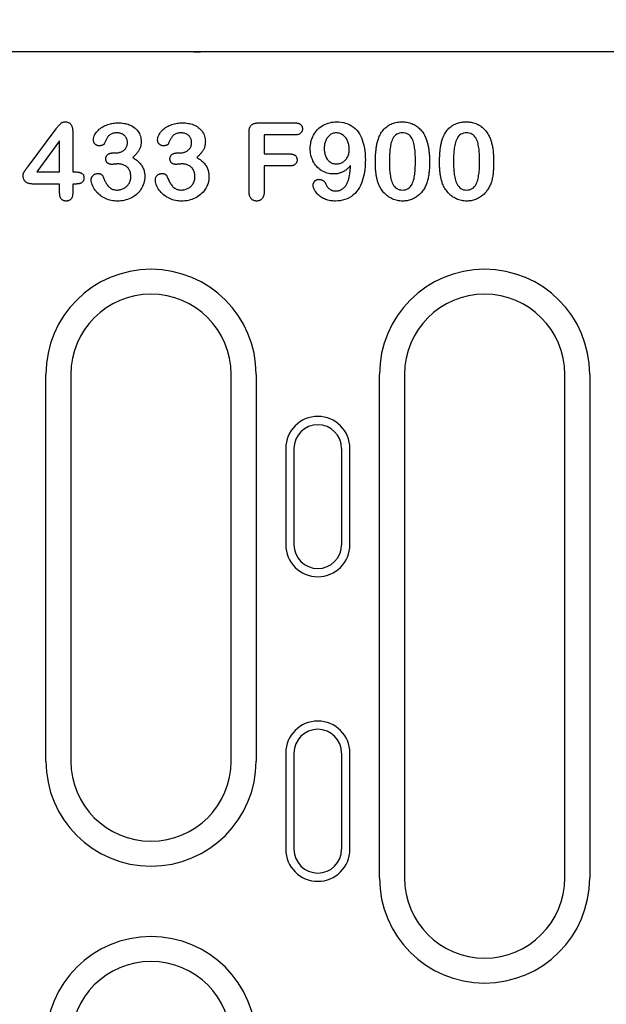
# Model space of a CAD drawing. Extents: x 126 to 2077, y 26 to 2964.
# Drawn here: x 465 to 538, y 1436 to 1559 of the extents above; entities that cross this region are included whole.
import ezdxf

# ---------------------------------------------------------------- set-up
doc = ezdxf.new("R2010")
doc.units = 0
doc.header["$LTSCALE"] = 10
doc.header["$MEASUREMENT"] = 0
doc.layers.get('DEFPOINTS').update_dxf_attribs({"linetype": 'CONTINUOUS'})
for name, color, linetype in [('BEMASS', 3, 'CONTINUOUS'), ('DUENN-18', 94, 'CONTINUOUS'), ('SICHTBAR', 7, 'CONTINUOUS')]:
    doc.layers.add(name, color=color, linetype=linetype)
doc.styles.add('BEMSTIL', font='isocp3.shx', dxfattribs={"width": 0.8})
doc.dimstyles.new('BEMASS', dxfattribs={"dimtxt": 3.5, "dimasz": 3.5, "dimexe": 2, "dimexo": 0, "dimgap": 1, "dimtad": 1, "dimdec": 0, "dimtxsty": 'BEMSTIL', "dimcen": 3, "dimclrd": 3, "dimclre": 3, "dimclrt": 4, "dimadec": 0, "dimazin": 0, "dimtfac": 0.875, "dimtdec": 0, "dimtmove": 0, "dimatfit": 0, "dimfxl": 0, "dimtolj": 1, "dimlwd": 25, "dimlwe": 25, "dimarcsym": 0})

# ---------------------------------------------------------------- blocks, each defined once
blk = doc.blocks.new('*D6')
at = {"layer": 'BEMASS', "color": 3, "lineweight": 25}
for p, q in [((384.74, 1555.22), (384.74, 1669.88)), ((410.87, 1555.22), (410.87, 1669.88)), ((349.74, 1649.88), (314.74, 1649.88)), ((384.74, 1649.88), (410.87, 1649.88)), ((445.87, 1649.88), (532.38, 1649.88))]:
    blk.add_line(p, q, dxfattribs=at)
at = {"layer": 'BEMASS', "color": 3}
for points in [[(349.74, 1655.72), (349.74, 1644.05), (384.74, 1649.88)], [(445.87, 1655.72), (445.87, 1644.05), (410.87, 1649.88)]]:
    blk.add_solid(points, dxfattribs=at)
at = {"layer": 'DEFPOINTS', "color": 0}
for p in [(410.87, 1649.88), (384.74, 1555.22), (410.87, 1555.22)]:
    blk.add_point(p, dxfattribs=at)
at = {"layer": 'BEMASS', "color": 4, "insert": (506.62, 1677.39), "char_height": 35, "attachment_point": 5, "style": 'BEMSTIL'}
blk.add_mtext('\\A1;28', dxfattribs=at)

msp = doc.modelspace()

# ---------------------------------------------------------------- linework, layer by layer
at = {"layer": 'DUENN-18'}
for p, q in [((465.66, 1540.9), (469.15, 1545.59)), ((494.38, 1546.35), (498.96, 1546.35)), ((471.23, 1545.33), (471.23, 1540.22)), ((493.23, 1537.78), (493.23, 1545.16)), ((495.1, 1544.85), (495.1, 1542.47)), ((498.96, 1544.85), (495.1, 1544.85)), ((469.6, 1544.1), (466.77, 1540.22)), ((469.6, 1540.22), (469.6, 1544.1)), ((476.3, 1542.6), (476.57, 1542.6)), ((484.3, 1542.6), (484.57, 1542.6)), ((495.1, 1542.47), (498.33, 1542.47)), ((495.1, 1540.97), (495.1, 1537.79)), ((498.33, 1540.97), (495.1, 1540.97)), ((466.77, 1540.22), (469.6, 1540.22)), ((471.23, 1540.22), (471.51, 1540.22)), ((469.6, 1538.72), (466.29, 1538.72)), ((469.6, 1537.55), (469.6, 1538.72)), ((471.23, 1538.72), (471.23, 1537.55)), ((471.63, 1538.72), (471.23, 1538.72)), ((467.89, 1466.72), (467.89, 1514.97)), ((471, 1514.97), (471, 1466.72)), ((491, 1466.72), (491, 1514.97)), ((494.11, 1514.97), (494.11, 1466.72)), ((509.49, 1452.14), (509.49, 1514.97)), ((512.6, 1514.97), (512.6, 1452.14)), ((532.6, 1452.14), (532.6, 1514.97)), ((535.71, 1514.97), (535.71, 1452.14)), ((497.8, 1505.72), (497.8, 1493.72)), ((498.83, 1505.72), (498.83, 1493.72)), ((504.78, 1493.72), (504.78, 1505.72)), ((505.8, 1493.72), (505.8, 1505.72)), ((497.8, 1467.72), (497.8, 1455.72)), ((498.83, 1467.72), (498.83, 1455.72)), ((504.78, 1455.72), (504.78, 1467.72)), ((505.8, 1455.72), (505.8, 1467.72))]:
    msp.add_line(p, q, dxfattribs=at)
at = {"layer": 'DUENN-18', "flags": 128}
for points in [[(469.15, 1545.59), (469.19, 1545.64), (469.23, 1545.69), (469.26, 1545.74), (469.3, 1545.79), (469.34, 1545.83), (469.38, 1545.88), (469.41, 1545.93), (469.45, 1545.97), (469.49, 1546.02), (469.53, 1546.07), (469.57, 1546.11), (469.61, 1546.16), (469.65, 1546.2), (469.7, 1546.24), (469.74, 1546.29), (469.79, 1546.32), (469.84, 1546.36), (469.89, 1546.39), (469.94, 1546.41), (470, 1546.44), (470.06, 1546.45), (470.12, 1546.46), (470.18, 1546.47), (470.24, 1546.47)], [(470.24, 1546.47), (470.31, 1546.47), (470.38, 1546.46), (470.46, 1546.46), (470.53, 1546.44), (470.6, 1546.43), (470.67, 1546.4), (470.73, 1546.37), (470.8, 1546.34), (470.86, 1546.3), (470.91, 1546.25), (470.96, 1546.2), (471.01, 1546.15), (471.05, 1546.09), (471.09, 1546.03), (471.12, 1545.96), (471.14, 1545.89), (471.17, 1545.83), (471.18, 1545.76), (471.2, 1545.68), (471.21, 1545.61), (471.22, 1545.54), (471.22, 1545.47), (471.23, 1545.4), (471.23, 1545.33)], [(473.82, 1544.24), (473.83, 1544.41), (473.87, 1544.58), (473.93, 1544.74), (474.01, 1544.89), (474.09, 1545.04), (474.2, 1545.18), (474.31, 1545.31), (474.43, 1545.44), (474.55, 1545.55), (474.68, 1545.66), (474.82, 1545.76), (474.97, 1545.85), (475.12, 1545.94), (475.28, 1546.01), (475.43, 1546.08), (475.6, 1546.14), (475.76, 1546.19), (475.93, 1546.24), (476.09, 1546.27), (476.26, 1546.3), (476.43, 1546.32), (476.61, 1546.34), (476.78, 1546.34), (476.95, 1546.35)], [(476.95, 1546.35), (477.12, 1546.34), (477.29, 1546.34), (477.46, 1546.32), (477.63, 1546.29), (477.8, 1546.26), (477.96, 1546.22), (478.13, 1546.17), (478.29, 1546.11), (478.44, 1546.05), (478.6, 1545.97), (478.74, 1545.88), (478.88, 1545.78), (479.02, 1545.68), (479.14, 1545.56), (479.26, 1545.44), (479.37, 1545.31), (479.46, 1545.16), (479.55, 1545.02), (479.62, 1544.86), (479.67, 1544.7), (479.72, 1544.53), (479.75, 1544.37), (479.77, 1544.2), (479.78, 1544.03)], [(481.82, 1544.24), (481.83, 1544.41), (481.87, 1544.58), (481.93, 1544.74), (482.01, 1544.89), (482.09, 1545.04), (482.2, 1545.18), (482.31, 1545.31), (482.43, 1545.44), (482.55, 1545.55), (482.68, 1545.66), (482.82, 1545.76), (482.97, 1545.85), (483.12, 1545.94), (483.28, 1546.01), (483.43, 1546.08), (483.6, 1546.14), (483.76, 1546.19), (483.93, 1546.24), (484.09, 1546.27), (484.26, 1546.3), (484.43, 1546.32), (484.61, 1546.34), (484.78, 1546.34), (484.95, 1546.35)], [(484.95, 1546.35), (485.12, 1546.34), (485.29, 1546.34), (485.46, 1546.32), (485.63, 1546.29), (485.8, 1546.26), (485.96, 1546.22), (486.13, 1546.17), (486.29, 1546.11), (486.44, 1546.05), (486.6, 1545.97), (486.74, 1545.88), (486.88, 1545.78), (487.02, 1545.68), (487.14, 1545.56), (487.26, 1545.44), (487.37, 1545.31), (487.46, 1545.16), (487.55, 1545.02), (487.62, 1544.86), (487.67, 1544.7), (487.72, 1544.53), (487.75, 1544.37), (487.77, 1544.2), (487.78, 1544.03)], [(493.23, 1545.16), (493.23, 1545.24), (493.23, 1545.32), (493.24, 1545.4), (493.25, 1545.48), (493.26, 1545.56), (493.28, 1545.63), (493.3, 1545.71), (493.32, 1545.79), (493.36, 1545.86), (493.39, 1545.93), (493.44, 1546), (493.49, 1546.06), (493.55, 1546.11), (493.61, 1546.16), (493.68, 1546.2), (493.75, 1546.24), (493.83, 1546.27), (493.9, 1546.29), (493.98, 1546.31), (494.06, 1546.32), (494.14, 1546.33), (494.22, 1546.34), (494.3, 1546.34), (494.38, 1546.35)], [(498.96, 1546.35), (499.02, 1546.34), (499.07, 1546.34), (499.13, 1546.34), (499.18, 1546.33), (499.24, 1546.32), (499.29, 1546.31), (499.35, 1546.3), (499.4, 1546.28), (499.46, 1546.27), (499.51, 1546.24), (499.56, 1546.21), (499.6, 1546.18), (499.65, 1546.15), (499.69, 1546.11), (499.72, 1546.07), (499.76, 1546.02), (499.79, 1545.98), (499.82, 1545.93), (499.84, 1545.88), (499.85, 1545.82), (499.87, 1545.77), (499.88, 1545.71), (499.88, 1545.66), (499.88, 1545.6)], [(499.88, 1545.6), (499.88, 1545.54), (499.88, 1545.49), (499.87, 1545.43), (499.86, 1545.38), (499.84, 1545.32), (499.82, 1545.27), (499.79, 1545.22), (499.76, 1545.17), (499.73, 1545.13), (499.69, 1545.09), (499.65, 1545.05), (499.6, 1545.01), (499.56, 1544.98), (499.51, 1544.95), (499.46, 1544.93), (499.4, 1544.91), (499.35, 1544.89), (499.3, 1544.88), (499.24, 1544.87), (499.19, 1544.86), (499.13, 1544.86), (499.07, 1544.85), (499.02, 1544.85), (498.96, 1544.85)], [(500.85, 1543.14), (500.86, 1543.36), (500.88, 1543.58), (500.91, 1543.79), (500.95, 1544.01), (501.01, 1544.22), (501.08, 1544.43), (501.17, 1544.63), (501.26, 1544.82), (501.37, 1545.01), (501.5, 1545.19), (501.63, 1545.37), (501.78, 1545.53), (501.94, 1545.68), (502.11, 1545.82), (502.29, 1545.94), (502.48, 1546.06), (502.67, 1546.16), (502.87, 1546.24), (503.08, 1546.32), (503.29, 1546.37), (503.51, 1546.42), (503.72, 1546.45), (503.94, 1546.46), (504.16, 1546.47)], [(504.16, 1546.47), (504.44, 1546.46), (504.72, 1546.44), (504.99, 1546.39), (505.26, 1546.32), (505.53, 1546.23), (505.78, 1546.11), (506.02, 1545.97), (506.25, 1545.81), (506.46, 1545.63), (506.66, 1545.42), (506.83, 1545.21), (506.99, 1544.97), (507.12, 1544.73), (507.24, 1544.48), (507.35, 1544.22), (507.43, 1543.95), (507.51, 1543.68), (507.57, 1543.41), (507.62, 1543.14), (507.66, 1542.86), (507.69, 1542.58), (507.71, 1542.3), (507.72, 1542.02), (507.73, 1541.75)], [(509.4, 1544.5), (509.46, 1544.64), (509.53, 1544.78), (509.6, 1544.92), (509.68, 1545.06), (509.76, 1545.19), (509.85, 1545.32), (509.95, 1545.44), (510.05, 1545.56), (510.16, 1545.67), (510.28, 1545.77), (510.4, 1545.87), (510.53, 1545.97), (510.66, 1546.05), (510.8, 1546.13), (510.94, 1546.2), (511.08, 1546.26), (511.23, 1546.31), (511.38, 1546.35), (511.53, 1546.39), (511.68, 1546.42), (511.84, 1546.44), (511.99, 1546.46), (512.15, 1546.47), (512.31, 1546.47)], [(512.31, 1546.47), (512.46, 1546.47), (512.62, 1546.46), (512.77, 1546.45), (512.92, 1546.42), (513.07, 1546.39), (513.22, 1546.36), (513.37, 1546.31), (513.52, 1546.26), (513.66, 1546.2), (513.8, 1546.13), (513.94, 1546.06), (514.07, 1545.98), (514.19, 1545.89), (514.32, 1545.79), (514.43, 1545.69), (514.54, 1545.58), (514.65, 1545.47), (514.75, 1545.35), (514.84, 1545.22), (514.93, 1545.1), (515.01, 1544.97), (515.09, 1544.83), (515.16, 1544.69), (515.23, 1544.56)], [(517.4, 1544.5), (517.46, 1544.64), (517.53, 1544.78), (517.6, 1544.92), (517.68, 1545.06), (517.76, 1545.19), (517.85, 1545.32), (517.95, 1545.44), (518.05, 1545.56), (518.16, 1545.67), (518.28, 1545.77), (518.4, 1545.87), (518.53, 1545.97), (518.66, 1546.05), (518.8, 1546.13), (518.94, 1546.2), (519.08, 1546.26), (519.23, 1546.31), (519.38, 1546.35), (519.53, 1546.39), (519.68, 1546.42), (519.84, 1546.44), (519.99, 1546.46), (520.15, 1546.47), (520.31, 1546.47)], [(520.31, 1546.47), (520.46, 1546.47), (520.62, 1546.46), (520.77, 1546.45), (520.92, 1546.42), (521.07, 1546.39), (521.22, 1546.36), (521.37, 1546.31), (521.52, 1546.26), (521.66, 1546.2), (521.8, 1546.13), (521.94, 1546.06), (522.07, 1545.98), (522.19, 1545.89), (522.32, 1545.79), (522.43, 1545.69), (522.54, 1545.58), (522.65, 1545.47), (522.75, 1545.35), (522.84, 1545.22), (522.93, 1545.1), (523.01, 1544.97), (523.09, 1544.83), (523.16, 1544.69), (523.23, 1544.56)], [(474.52, 1543.49), (474.48, 1543.49), (474.43, 1543.5), (474.38, 1543.5), (474.34, 1543.52), (474.29, 1543.53), (474.25, 1543.55), (474.2, 1543.57), (474.16, 1543.6), (474.12, 1543.62), (474.09, 1543.65), (474.05, 1543.68), (474.01, 1543.72), (473.98, 1543.75), (473.95, 1543.79), (473.93, 1543.83), (473.9, 1543.87), (473.88, 1543.91), (473.86, 1543.96), (473.85, 1544), (473.84, 1544.05), (473.83, 1544.1), (473.82, 1544.14), (473.82, 1544.19), (473.82, 1544.24)], [(476.76, 1545.1), (476.67, 1545.1), (476.57, 1545.09), (476.48, 1545.08), (476.38, 1545.07), (476.29, 1545.05), (476.2, 1545.02), (476.1, 1544.99), (476.02, 1544.95), (475.93, 1544.91), (475.85, 1544.85), (475.78, 1544.79), (475.71, 1544.73), (475.65, 1544.65), (475.59, 1544.58), (475.54, 1544.49), (475.49, 1544.41), (475.44, 1544.33), (475.4, 1544.24), (475.36, 1544.16), (475.32, 1544.07), (475.28, 1543.98), (475.24, 1543.9), (475.2, 1543.81), (475.16, 1543.72)], [(478.06, 1543.91), (478.05, 1544), (478.05, 1544.08), (478.03, 1544.16), (478.01, 1544.24), (477.99, 1544.31), (477.96, 1544.39), (477.92, 1544.46), (477.88, 1544.53), (477.83, 1544.6), (477.78, 1544.67), (477.73, 1544.73), (477.67, 1544.78), (477.61, 1544.84), (477.54, 1544.88), (477.47, 1544.93), (477.4, 1544.97), (477.32, 1545), (477.25, 1545.03), (477.17, 1545.05), (477.09, 1545.07), (477.01, 1545.08), (476.93, 1545.09), (476.85, 1545.09), (476.76, 1545.1)], [(482.52, 1543.49), (482.48, 1543.49), (482.43, 1543.5), (482.38, 1543.5), (482.34, 1543.52), (482.29, 1543.53), (482.25, 1543.55), (482.2, 1543.57), (482.16, 1543.6), (482.12, 1543.62), (482.09, 1543.65), (482.05, 1543.68), (482.01, 1543.72), (481.98, 1543.75), (481.95, 1543.79), (481.93, 1543.83), (481.9, 1543.87), (481.88, 1543.91), (481.86, 1543.96), (481.85, 1544), (481.84, 1544.05), (481.83, 1544.1), (481.82, 1544.14), (481.82, 1544.19), (481.82, 1544.24)], [(484.76, 1545.1), (484.67, 1545.1), (484.57, 1545.09), (484.48, 1545.08), (484.38, 1545.07), (484.29, 1545.05), (484.2, 1545.02), (484.1, 1544.99), (484.02, 1544.95), (483.93, 1544.91), (483.85, 1544.85), (483.78, 1544.79), (483.71, 1544.73), (483.65, 1544.65), (483.59, 1544.58), (483.54, 1544.49), (483.49, 1544.41), (483.44, 1544.33), (483.4, 1544.24), (483.36, 1544.16), (483.32, 1544.07), (483.28, 1543.98), (483.24, 1543.9), (483.2, 1543.81), (483.16, 1543.72)], [(486.06, 1543.91), (486.05, 1544), (486.05, 1544.08), (486.03, 1544.16), (486.01, 1544.24), (485.99, 1544.31), (485.96, 1544.39), (485.92, 1544.46), (485.88, 1544.53), (485.83, 1544.6), (485.78, 1544.67), (485.73, 1544.73), (485.67, 1544.78), (485.61, 1544.84), (485.54, 1544.88), (485.47, 1544.93), (485.4, 1544.97), (485.32, 1545), (485.25, 1545.03), (485.17, 1545.05), (485.09, 1545.07), (485.01, 1545.08), (484.93, 1545.09), (484.85, 1545.09), (484.76, 1545.1)], [(504.08, 1545.1), (503.97, 1545.09), (503.86, 1545.08), (503.75, 1545.05), (503.64, 1545.02), (503.53, 1544.97), (503.43, 1544.92), (503.34, 1544.86), (503.25, 1544.78), (503.17, 1544.71), (503.09, 1544.62), (503.01, 1544.54), (502.95, 1544.44), (502.89, 1544.35), (502.83, 1544.25), (502.79, 1544.14), (502.74, 1544.04), (502.71, 1543.93), (502.68, 1543.82), (502.65, 1543.71), (502.64, 1543.59), (502.62, 1543.48), (502.61, 1543.37), (502.61, 1543.25), (502.6, 1543.14)], [(505.73, 1543.02), (505.73, 1543.14), (505.72, 1543.27), (505.71, 1543.39), (505.69, 1543.51), (505.67, 1543.63), (505.64, 1543.75), (505.6, 1543.87), (505.56, 1543.99), (505.51, 1544.1), (505.46, 1544.21), (505.4, 1544.32), (505.33, 1544.42), (505.26, 1544.52), (505.18, 1544.61), (505.09, 1544.7), (505, 1544.78), (504.9, 1544.85), (504.79, 1544.91), (504.68, 1544.97), (504.57, 1545.02), (504.45, 1545.05), (504.33, 1545.08), (504.21, 1545.09), (504.08, 1545.1)], [(508.98, 1541.37), (508.98, 1541.5), (508.98, 1541.63), (508.98, 1541.77), (508.99, 1541.9), (508.99, 1542.03), (509, 1542.16), (509, 1542.29), (509.01, 1542.43), (509.02, 1542.56), (509.03, 1542.69), (509.04, 1542.82), (509.06, 1542.95), (509.07, 1543.08), (509.09, 1543.22), (509.11, 1543.35), (509.13, 1543.48), (509.15, 1543.61), (509.18, 1543.74), (509.21, 1543.87), (509.24, 1543.99), (509.27, 1544.12), (509.31, 1544.25), (509.35, 1544.37), (509.4, 1544.5)], [(512.34, 1545.1), (512.16, 1545.09), (511.98, 1545.06), (511.8, 1545), (511.64, 1544.93), (511.49, 1544.82), (511.36, 1544.7), (511.25, 1544.55), (511.16, 1544.4), (511.08, 1544.24), (511.02, 1544.07), (510.97, 1543.89), (510.92, 1543.72), (510.88, 1543.54), (510.85, 1543.36), (510.82, 1543.18), (510.8, 1543), (510.78, 1542.82), (510.77, 1542.64), (510.75, 1542.46), (510.74, 1542.28), (510.74, 1542.1), (510.73, 1541.92), (510.73, 1541.74), (510.73, 1541.56)], [(513.98, 1541.61), (513.98, 1541.79), (513.98, 1541.97), (513.97, 1542.15), (513.96, 1542.33), (513.95, 1542.51), (513.94, 1542.69), (513.93, 1542.87), (513.91, 1543.05), (513.88, 1543.23), (513.86, 1543.41), (513.82, 1543.58), (513.78, 1543.76), (513.74, 1543.93), (513.68, 1544.1), (513.61, 1544.27), (513.53, 1544.43), (513.43, 1544.58), (513.31, 1544.72), (513.18, 1544.84), (513.03, 1544.94), (512.87, 1545.01), (512.69, 1545.06), (512.52, 1545.09), (512.34, 1545.1)], [(515.23, 1544.56), (515.28, 1544.44), (515.33, 1544.31), (515.37, 1544.19), (515.41, 1544.07), (515.45, 1543.94), (515.48, 1543.82), (515.52, 1543.69), (515.54, 1543.56), (515.57, 1543.43), (515.59, 1543.3), (515.61, 1543.18), (515.63, 1543.05), (515.65, 1542.92), (515.66, 1542.79), (515.68, 1542.66), (515.69, 1542.53), (515.7, 1542.4), (515.71, 1542.27), (515.71, 1542.14), (515.72, 1542), (515.72, 1541.87), (515.73, 1541.74), (515.73, 1541.61), (515.73, 1541.48)], [(516.98, 1541.37), (516.98, 1541.5), (516.98, 1541.63), (516.98, 1541.77), (516.99, 1541.9), (516.99, 1542.03), (517, 1542.16), (517, 1542.29), (517.01, 1542.43), (517.02, 1542.56), (517.03, 1542.69), (517.04, 1542.82), (517.06, 1542.95), (517.07, 1543.08), (517.09, 1543.22), (517.11, 1543.35), (517.13, 1543.48), (517.15, 1543.61), (517.18, 1543.74), (517.21, 1543.87), (517.24, 1543.99), (517.27, 1544.12), (517.31, 1544.25), (517.35, 1544.37), (517.4, 1544.5)], [(520.34, 1545.1), (520.16, 1545.09), (519.98, 1545.06), (519.8, 1545), (519.64, 1544.93), (519.49, 1544.82), (519.36, 1544.7), (519.25, 1544.55), (519.16, 1544.4), (519.08, 1544.24), (519.02, 1544.07), (518.97, 1543.89), (518.92, 1543.72), (518.88, 1543.54), (518.85, 1543.36), (518.82, 1543.18), (518.8, 1543), (518.78, 1542.82), (518.77, 1542.64), (518.75, 1542.46), (518.74, 1542.28), (518.74, 1542.1), (518.73, 1541.92), (518.73, 1541.74), (518.73, 1541.56)], [(521.98, 1541.61), (521.98, 1541.79), (521.98, 1541.97), (521.97, 1542.15), (521.96, 1542.33), (521.95, 1542.51), (521.94, 1542.69), (521.93, 1542.87), (521.91, 1543.05), (521.88, 1543.23), (521.86, 1543.41), (521.82, 1543.58), (521.78, 1543.76), (521.74, 1543.93), (521.68, 1544.1), (521.61, 1544.27), (521.53, 1544.43), (521.43, 1544.58), (521.31, 1544.72), (521.18, 1544.84), (521.03, 1544.94), (520.87, 1545.01), (520.69, 1545.06), (520.52, 1545.09), (520.34, 1545.1)], [(523.23, 1544.56), (523.28, 1544.44), (523.33, 1544.31), (523.37, 1544.19), (523.41, 1544.07), (523.45, 1543.94), (523.48, 1543.82), (523.52, 1543.69), (523.54, 1543.56), (523.57, 1543.43), (523.59, 1543.3), (523.61, 1543.18), (523.63, 1543.05), (523.65, 1542.92), (523.66, 1542.79), (523.68, 1542.66), (523.69, 1542.53), (523.7, 1542.4), (523.71, 1542.27), (523.71, 1542.14), (523.72, 1542), (523.72, 1541.87), (523.73, 1541.74), (523.73, 1541.61), (523.73, 1541.48)], [(475.16, 1543.72), (475.14, 1543.7), (475.12, 1543.67), (475.1, 1543.65), (475.08, 1543.64), (475.06, 1543.62), (475.03, 1543.6), (475.01, 1543.59), (474.98, 1543.57), (474.95, 1543.56), (474.93, 1543.55), (474.9, 1543.54), (474.87, 1543.53), (474.84, 1543.53), (474.81, 1543.52), (474.78, 1543.51), (474.76, 1543.51), (474.73, 1543.5), (474.7, 1543.5), (474.67, 1543.5), (474.64, 1543.49), (474.61, 1543.49), (474.58, 1543.49), (474.55, 1543.49), (474.52, 1543.49)], [(476.57, 1542.6), (476.67, 1542.6), (476.76, 1542.61), (476.85, 1542.62), (476.94, 1542.63), (477.03, 1542.65), (477.12, 1542.68), (477.21, 1542.71), (477.3, 1542.74), (477.38, 1542.78), (477.46, 1542.83), (477.54, 1542.88), (477.61, 1542.93), (477.69, 1542.99), (477.75, 1543.06), (477.81, 1543.13), (477.87, 1543.21), (477.91, 1543.28), (477.96, 1543.37), (477.99, 1543.46), (478.01, 1543.54), (478.03, 1543.64), (478.05, 1543.73), (478.05, 1543.82), (478.06, 1543.91)], [(479.78, 1544.03), (479.77, 1543.93), (479.77, 1543.83), (479.76, 1543.73), (479.75, 1543.64), (479.73, 1543.54), (479.71, 1543.44), (479.68, 1543.35), (479.65, 1543.25), (479.62, 1543.16), (479.58, 1543.07), (479.53, 1542.99), (479.48, 1542.9), (479.43, 1542.82), (479.37, 1542.74), (479.31, 1542.66), (479.25, 1542.58), (479.19, 1542.51), (479.13, 1542.44), (479.06, 1542.36), (478.99, 1542.29), (478.92, 1542.23), (478.85, 1542.16), (478.77, 1542.09), (478.7, 1542.03)], [(483.16, 1543.72), (483.14, 1543.7), (483.12, 1543.67), (483.1, 1543.65), (483.08, 1543.64), (483.06, 1543.62), (483.03, 1543.6), (483.01, 1543.59), (482.98, 1543.57), (482.95, 1543.56), (482.93, 1543.55), (482.9, 1543.54), (482.87, 1543.53), (482.84, 1543.53), (482.81, 1543.52), (482.78, 1543.51), (482.76, 1543.51), (482.73, 1543.5), (482.7, 1543.5), (482.67, 1543.5), (482.64, 1543.49), (482.61, 1543.49), (482.58, 1543.49), (482.55, 1543.49), (482.52, 1543.49)], [(484.57, 1542.6), (484.67, 1542.6), (484.76, 1542.61), (484.85, 1542.62), (484.94, 1542.63), (485.03, 1542.65), (485.12, 1542.68), (485.21, 1542.71), (485.3, 1542.74), (485.38, 1542.78), (485.46, 1542.83), (485.54, 1542.88), (485.61, 1542.93), (485.69, 1542.99), (485.75, 1543.06), (485.81, 1543.13), (485.87, 1543.21), (485.91, 1543.28), (485.96, 1543.37), (485.99, 1543.46), (486.01, 1543.54), (486.03, 1543.64), (486.05, 1543.73), (486.05, 1543.82), (486.06, 1543.91)], [(487.78, 1544.03), (487.77, 1543.93), (487.77, 1543.83), (487.76, 1543.73), (487.75, 1543.64), (487.73, 1543.54), (487.71, 1543.44), (487.68, 1543.35), (487.65, 1543.25), (487.62, 1543.16), (487.58, 1543.07), (487.53, 1542.99), (487.48, 1542.9), (487.43, 1542.82), (487.37, 1542.74), (487.31, 1542.66), (487.25, 1542.58), (487.19, 1542.51), (487.13, 1542.44), (487.06, 1542.36), (486.99, 1542.29), (486.92, 1542.23), (486.85, 1542.16), (486.77, 1542.09), (486.7, 1542.03)], [(503.73, 1539.97), (503.54, 1539.98), (503.34, 1540), (503.14, 1540.03), (502.95, 1540.08), (502.76, 1540.14), (502.58, 1540.22), (502.4, 1540.31), (502.23, 1540.41), (502.06, 1540.52), (501.91, 1540.65), (501.76, 1540.79), (501.63, 1540.93), (501.5, 1541.09), (501.39, 1541.25), (501.29, 1541.42), (501.2, 1541.6), (501.12, 1541.78), (501.04, 1541.96), (500.99, 1542.15), (500.94, 1542.35), (500.9, 1542.54), (500.87, 1542.74), (500.86, 1542.94), (500.85, 1543.14)], [(502.6, 1543.14), (502.61, 1543.03), (502.61, 1542.91), (502.62, 1542.8), (502.64, 1542.68), (502.66, 1542.57), (502.68, 1542.46), (502.71, 1542.35), (502.75, 1542.24), (502.79, 1542.14), (502.84, 1542.03), (502.9, 1541.93), (502.96, 1541.84), (503.03, 1541.75), (503.1, 1541.66), (503.19, 1541.58), (503.27, 1541.51), (503.37, 1541.44), (503.46, 1541.38), (503.57, 1541.33), (503.67, 1541.29), (503.78, 1541.26), (503.9, 1541.24), (504.01, 1541.23), (504.12, 1541.22)], [(504.12, 1541.22), (504.23, 1541.23), (504.35, 1541.24), (504.46, 1541.26), (504.56, 1541.29), (504.67, 1541.33), (504.77, 1541.37), (504.87, 1541.42), (504.97, 1541.48), (505.06, 1541.55), (505.15, 1541.62), (505.23, 1541.69), (505.3, 1541.78), (505.37, 1541.86), (505.43, 1541.96), (505.49, 1542.05), (505.54, 1542.15), (505.59, 1542.25), (505.63, 1542.36), (505.66, 1542.47), (505.69, 1542.58), (505.71, 1542.69), (505.72, 1542.8), (505.73, 1542.91), (505.73, 1543.02)], [(475.36, 1541.87), (475.36, 1541.93), (475.37, 1541.98), (475.38, 1542.04), (475.39, 1542.09), (475.41, 1542.15), (475.43, 1542.2), (475.46, 1542.25), (475.49, 1542.29), (475.53, 1542.33), (475.57, 1542.37), (475.61, 1542.41), (475.66, 1542.44), (475.71, 1542.47), (475.76, 1542.5), (475.81, 1542.52), (475.86, 1542.54), (475.91, 1542.55), (475.97, 1542.57), (476.02, 1542.58), (476.08, 1542.58), (476.13, 1542.59), (476.19, 1542.59), (476.25, 1542.6), (476.3, 1542.6)], [(476.12, 1541.17), (476.07, 1541.17), (476.02, 1541.17), (475.97, 1541.18), (475.92, 1541.18), (475.88, 1541.19), (475.83, 1541.21), (475.78, 1541.22), (475.74, 1541.24), (475.69, 1541.26), (475.65, 1541.28), (475.61, 1541.31), (475.57, 1541.34), (475.54, 1541.38), (475.5, 1541.41), (475.47, 1541.45), (475.45, 1541.5), (475.43, 1541.54), (475.41, 1541.58), (475.39, 1541.63), (475.38, 1541.68), (475.37, 1541.73), (475.36, 1541.77), (475.36, 1541.82), (475.36, 1541.87)], [(478.7, 1542.03), (478.81, 1541.97), (478.91, 1541.9), (479.02, 1541.84), (479.12, 1541.77), (479.21, 1541.69), (479.31, 1541.61), (479.4, 1541.53), (479.49, 1541.45), (479.58, 1541.36), (479.66, 1541.27), (479.74, 1541.17), (479.81, 1541.07), (479.87, 1540.97), (479.94, 1540.86), (479.99, 1540.75), (480.04, 1540.64), (480.09, 1540.53), (480.13, 1540.41), (480.16, 1540.29), (480.18, 1540.17), (480.2, 1540.05), (480.22, 1539.93), (480.22, 1539.8), (480.23, 1539.68)], [(483.36, 1541.87), (483.36, 1541.93), (483.37, 1541.98), (483.38, 1542.04), (483.39, 1542.09), (483.41, 1542.15), (483.43, 1542.2), (483.46, 1542.25), (483.49, 1542.29), (483.53, 1542.33), (483.57, 1542.37), (483.61, 1542.41), (483.66, 1542.44), (483.71, 1542.47), (483.76, 1542.5), (483.81, 1542.52), (483.86, 1542.54), (483.91, 1542.55), (483.97, 1542.57), (484.02, 1542.58), (484.08, 1542.58), (484.13, 1542.59), (484.19, 1542.59), (484.25, 1542.6), (484.3, 1542.6)], [(484.12, 1541.17), (484.07, 1541.17), (484.02, 1541.17), (483.97, 1541.18), (483.92, 1541.18), (483.88, 1541.19), (483.83, 1541.21), (483.78, 1541.22), (483.74, 1541.24), (483.69, 1541.26), (483.65, 1541.28), (483.61, 1541.31), (483.57, 1541.34), (483.54, 1541.38), (483.5, 1541.41), (483.47, 1541.45), (483.45, 1541.5), (483.43, 1541.54), (483.41, 1541.58), (483.39, 1541.63), (483.38, 1541.68), (483.37, 1541.73), (483.36, 1541.77), (483.36, 1541.82), (483.36, 1541.87)], [(486.7, 1542.03), (486.81, 1541.97), (486.91, 1541.9), (487.02, 1541.84), (487.12, 1541.77), (487.21, 1541.69), (487.31, 1541.61), (487.4, 1541.53), (487.49, 1541.45), (487.58, 1541.36), (487.66, 1541.27), (487.74, 1541.17), (487.81, 1541.07), (487.87, 1540.97), (487.94, 1540.86), (487.99, 1540.75), (488.04, 1540.64), (488.09, 1540.53), (488.13, 1540.41), (488.16, 1540.29), (488.18, 1540.17), (488.2, 1540.05), (488.22, 1539.93), (488.22, 1539.8), (488.23, 1539.68)], [(498.33, 1542.47), (498.38, 1542.47), (498.44, 1542.47), (498.49, 1542.46), (498.55, 1542.46), (498.6, 1542.45), (498.66, 1542.44), (498.71, 1542.42), (498.76, 1542.41), (498.81, 1542.39), (498.86, 1542.36), (498.91, 1542.33), (498.96, 1542.3), (499, 1542.27), (499.04, 1542.23), (499.07, 1542.18), (499.1, 1542.14), (499.13, 1542.09), (499.16, 1542.04), (499.18, 1541.99), (499.19, 1541.94), (499.2, 1541.88), (499.21, 1541.83), (499.21, 1541.77), (499.22, 1541.72)], [(507.73, 1541.75), (507.72, 1541.45), (507.71, 1541.15), (507.69, 1540.85), (507.66, 1540.55), (507.62, 1540.25), (507.57, 1539.96), (507.51, 1539.67), (507.43, 1539.38), (507.34, 1539.09), (507.24, 1538.81), (507.12, 1538.54), (506.98, 1538.27), (506.82, 1538.02), (506.64, 1537.78), (506.44, 1537.55), (506.22, 1537.35), (505.99, 1537.17), (505.73, 1537.01), (505.46, 1536.88), (505.18, 1536.77), (504.89, 1536.69), (504.6, 1536.64), (504.3, 1536.61), (504, 1536.6)], [(465.04, 1539.78), (465.04, 1539.83), (465.05, 1539.89), (465.06, 1539.94), (465.07, 1539.99), (465.09, 1540.05), (465.11, 1540.1), (465.14, 1540.15), (465.16, 1540.19), (465.19, 1540.24), (465.22, 1540.29), (465.24, 1540.33), (465.27, 1540.38), (465.31, 1540.42), (465.34, 1540.47), (465.37, 1540.51), (465.4, 1540.56), (465.43, 1540.6), (465.46, 1540.64), (465.5, 1540.69), (465.53, 1540.73), (465.56, 1540.77), (465.6, 1540.82), (465.63, 1540.86), (465.66, 1540.9)], [(476.88, 1541.22), (476.85, 1541.22), (476.82, 1541.22), (476.79, 1541.22), (476.76, 1541.22), (476.72, 1541.22), (476.69, 1541.21), (476.66, 1541.21), (476.63, 1541.21), (476.6, 1541.21), (476.56, 1541.2), (476.53, 1541.2), (476.5, 1541.2), (476.47, 1541.2), (476.44, 1541.19), (476.41, 1541.19), (476.37, 1541.19), (476.34, 1541.18), (476.31, 1541.18), (476.28, 1541.18), (476.25, 1541.17), (476.21, 1541.17), (476.18, 1541.17), (476.15, 1541.17), (476.12, 1541.17)], [(478.48, 1539.63), (478.48, 1539.73), (478.47, 1539.84), (478.46, 1539.95), (478.44, 1540.05), (478.42, 1540.16), (478.39, 1540.26), (478.35, 1540.36), (478.3, 1540.46), (478.25, 1540.55), (478.19, 1540.64), (478.13, 1540.72), (478.06, 1540.8), (477.98, 1540.87), (477.89, 1540.94), (477.8, 1541), (477.71, 1541.05), (477.61, 1541.09), (477.51, 1541.13), (477.41, 1541.16), (477.31, 1541.18), (477.2, 1541.2), (477.1, 1541.21), (476.99, 1541.22), (476.88, 1541.22)], [(484.88, 1541.22), (484.85, 1541.22), (484.82, 1541.22), (484.79, 1541.22), (484.76, 1541.22), (484.72, 1541.22), (484.69, 1541.21), (484.66, 1541.21), (484.63, 1541.21), (484.6, 1541.21), (484.56, 1541.2), (484.53, 1541.2), (484.5, 1541.2), (484.47, 1541.2), (484.44, 1541.19), (484.41, 1541.19), (484.37, 1541.19), (484.34, 1541.18), (484.31, 1541.18), (484.28, 1541.18), (484.25, 1541.17), (484.21, 1541.17), (484.18, 1541.17), (484.15, 1541.17), (484.12, 1541.17)], [(486.48, 1539.63), (486.48, 1539.73), (486.47, 1539.84), (486.46, 1539.95), (486.44, 1540.05), (486.42, 1540.16), (486.39, 1540.26), (486.35, 1540.36), (486.3, 1540.46), (486.25, 1540.55), (486.19, 1540.64), (486.13, 1540.72), (486.06, 1540.8), (485.98, 1540.87), (485.89, 1540.94), (485.8, 1541), (485.71, 1541.05), (485.61, 1541.09), (485.51, 1541.13), (485.41, 1541.16), (485.31, 1541.18), (485.2, 1541.2), (485.1, 1541.21), (484.99, 1541.22), (484.88, 1541.22)], [(499.22, 1541.72), (499.21, 1541.66), (499.21, 1541.61), (499.2, 1541.55), (499.19, 1541.5), (499.17, 1541.45), (499.15, 1541.4), (499.13, 1541.35), (499.1, 1541.3), (499.07, 1541.26), (499.03, 1541.22), (498.99, 1541.18), (498.95, 1541.14), (498.91, 1541.11), (498.86, 1541.08), (498.81, 1541.06), (498.76, 1541.04), (498.71, 1541.02), (498.65, 1541.01), (498.6, 1540.99), (498.55, 1540.99), (498.49, 1540.98), (498.44, 1540.98), (498.38, 1540.97), (498.33, 1540.97)], [(505.88, 1541.01), (505.81, 1540.93), (505.74, 1540.85), (505.67, 1540.78), (505.6, 1540.71), (505.52, 1540.64), (505.44, 1540.57), (505.36, 1540.51), (505.28, 1540.45), (505.19, 1540.39), (505.11, 1540.34), (505.02, 1540.29), (504.93, 1540.24), (504.83, 1540.19), (504.74, 1540.15), (504.64, 1540.12), (504.55, 1540.09), (504.45, 1540.06), (504.35, 1540.03), (504.25, 1540.01), (504.14, 1540), (504.04, 1539.99), (503.94, 1539.98), (503.84, 1539.97), (503.73, 1539.97)], [(505.32, 1538.56), (505.37, 1538.65), (505.43, 1538.74), (505.47, 1538.83), (505.51, 1538.93), (505.55, 1539.03), (505.59, 1539.13), (505.62, 1539.23), (505.65, 1539.33), (505.68, 1539.44), (505.7, 1539.54), (505.72, 1539.64), (505.74, 1539.75), (505.76, 1539.85), (505.78, 1539.95), (505.79, 1540.06), (505.81, 1540.16), (505.82, 1540.27), (505.83, 1540.37), (505.84, 1540.48), (505.85, 1540.58), (505.86, 1540.69), (505.87, 1540.79), (505.87, 1540.9), (505.88, 1541.01)], [(509.36, 1538.76), (509.32, 1538.86), (509.29, 1538.97), (509.26, 1539.07), (509.23, 1539.18), (509.2, 1539.29), (509.17, 1539.4), (509.15, 1539.5), (509.13, 1539.61), (509.11, 1539.72), (509.09, 1539.83), (509.07, 1539.94), (509.06, 1540.05), (509.04, 1540.16), (509.03, 1540.27), (509.02, 1540.38), (509.01, 1540.49), (509, 1540.6), (509, 1540.71), (508.99, 1540.82), (508.99, 1540.93), (508.98, 1541.04), (508.98, 1541.15), (508.98, 1541.26), (508.98, 1541.37)], [(510.73, 1541.56), (510.73, 1541.38), (510.73, 1541.19), (510.74, 1541.01), (510.74, 1540.83), (510.75, 1540.65), (510.76, 1540.46), (510.78, 1540.28), (510.8, 1540.1), (510.82, 1539.92), (510.85, 1539.74), (510.88, 1539.56), (510.92, 1539.38), (510.96, 1539.2), (511.02, 1539.02), (511.09, 1538.85), (511.17, 1538.69), (511.26, 1538.53), (511.37, 1538.39), (511.5, 1538.26), (511.65, 1538.15), (511.81, 1538.07), (511.99, 1538.01), (512.17, 1537.98), (512.35, 1537.97)], [(512.35, 1537.97), (512.53, 1537.98), (512.72, 1538.01), (512.89, 1538.07), (513.06, 1538.15), (513.21, 1538.26), (513.34, 1538.39), (513.45, 1538.54), (513.55, 1538.7), (513.63, 1538.87), (513.69, 1539.04), (513.75, 1539.22), (513.8, 1539.4), (513.83, 1539.58), (513.86, 1539.76), (513.89, 1539.95), (513.91, 1540.13), (513.93, 1540.32), (513.95, 1540.5), (513.96, 1540.69), (513.96, 1540.87), (513.97, 1541.06), (513.98, 1541.24), (513.98, 1541.43), (513.98, 1541.61)], [(515.73, 1541.48), (515.73, 1541.34), (515.73, 1541.2), (515.72, 1541.07), (515.72, 1540.93), (515.71, 1540.79), (515.71, 1540.65), (515.7, 1540.51), (515.69, 1540.38), (515.68, 1540.24), (515.66, 1540.1), (515.65, 1539.96), (515.63, 1539.83), (515.61, 1539.69), (515.58, 1539.55), (515.56, 1539.42), (515.53, 1539.28), (515.49, 1539.15), (515.45, 1539.01), (515.41, 1538.88), (515.36, 1538.75), (515.31, 1538.62), (515.25, 1538.5), (515.19, 1538.37), (515.13, 1538.25)], [(517.36, 1538.76), (517.32, 1538.86), (517.29, 1538.97), (517.26, 1539.07), (517.23, 1539.18), (517.2, 1539.29), (517.17, 1539.4), (517.15, 1539.5), (517.13, 1539.61), (517.11, 1539.72), (517.09, 1539.83), (517.07, 1539.94), (517.06, 1540.05), (517.04, 1540.16), (517.03, 1540.27), (517.02, 1540.38), (517.01, 1540.49), (517, 1540.6), (517, 1540.71), (516.99, 1540.82), (516.99, 1540.93), (516.98, 1541.04), (516.98, 1541.15), (516.98, 1541.26), (516.98, 1541.37)], [(518.73, 1541.56), (518.73, 1541.38), (518.73, 1541.19), (518.74, 1541.01), (518.74, 1540.83), (518.75, 1540.65), (518.76, 1540.46), (518.78, 1540.28), (518.8, 1540.1), (518.82, 1539.92), (518.85, 1539.74), (518.88, 1539.56), (518.92, 1539.38), (518.96, 1539.2), (519.02, 1539.02), (519.09, 1538.85), (519.17, 1538.69), (519.26, 1538.53), (519.37, 1538.39), (519.5, 1538.26), (519.65, 1538.15), (519.81, 1538.07), (519.99, 1538.01), (520.17, 1537.98), (520.35, 1537.97)], [(520.35, 1537.97), (520.53, 1537.98), (520.72, 1538.01), (520.89, 1538.07), (521.06, 1538.15), (521.21, 1538.26), (521.34, 1538.39), (521.45, 1538.54), (521.55, 1538.7), (521.63, 1538.87), (521.69, 1539.04), (521.75, 1539.22), (521.8, 1539.4), (521.83, 1539.58), (521.86, 1539.76), (521.89, 1539.95), (521.91, 1540.13), (521.93, 1540.32), (521.95, 1540.5), (521.96, 1540.69), (521.96, 1540.87), (521.97, 1541.06), (521.98, 1541.24), (521.98, 1541.43), (521.98, 1541.61)], [(523.73, 1541.48), (523.73, 1541.34), (523.73, 1541.2), (523.72, 1541.07), (523.72, 1540.93), (523.71, 1540.79), (523.71, 1540.65), (523.7, 1540.51), (523.69, 1540.38), (523.68, 1540.24), (523.66, 1540.1), (523.65, 1539.96), (523.63, 1539.83), (523.61, 1539.69), (523.58, 1539.55), (523.56, 1539.42), (523.53, 1539.28), (523.49, 1539.15), (523.45, 1539.01), (523.41, 1538.88), (523.36, 1538.75), (523.31, 1538.62), (523.25, 1538.5), (523.19, 1538.37), (523.13, 1538.25)], [(466.29, 1538.72), (466.22, 1538.72), (466.14, 1538.73), (466.06, 1538.73), (465.98, 1538.74), (465.91, 1538.75), (465.83, 1538.77), (465.76, 1538.79), (465.68, 1538.81), (465.61, 1538.84), (465.54, 1538.88), (465.47, 1538.92), (465.41, 1538.96), (465.35, 1539.01), (465.29, 1539.06), (465.24, 1539.12), (465.2, 1539.19), (465.16, 1539.25), (465.13, 1539.32), (465.1, 1539.4), (465.08, 1539.47), (465.06, 1539.55), (465.05, 1539.63), (465.04, 1539.7), (465.04, 1539.78)], [(471.51, 1540.22), (471.58, 1540.22), (471.64, 1540.22), (471.71, 1540.22), (471.77, 1540.21), (471.84, 1540.21), (471.9, 1540.2), (471.96, 1540.19), (472.03, 1540.18), (472.09, 1540.16), (472.15, 1540.14), (472.22, 1540.12), (472.28, 1540.1), (472.34, 1540.08), (472.39, 1540.04), (472.45, 1540), (472.49, 1539.96), (472.53, 1539.9), (472.56, 1539.85), (472.59, 1539.79), (472.6, 1539.72), (472.62, 1539.66), (472.63, 1539.6), (472.63, 1539.53), (472.63, 1539.47)], [(472.63, 1539.47), (472.63, 1539.41), (472.63, 1539.35), (472.62, 1539.29), (472.61, 1539.23), (472.59, 1539.17), (472.56, 1539.12), (472.54, 1539.07), (472.5, 1539.02), (472.46, 1538.97), (472.42, 1538.93), (472.37, 1538.89), (472.32, 1538.86), (472.27, 1538.84), (472.22, 1538.81), (472.16, 1538.79), (472.1, 1538.78), (472.04, 1538.76), (471.99, 1538.75), (471.93, 1538.74), (471.87, 1538.73), (471.81, 1538.73), (471.75, 1538.73), (471.69, 1538.72), (471.63, 1538.72)], [(473.54, 1539.19), (473.54, 1539.25), (473.54, 1539.31), (473.55, 1539.36), (473.56, 1539.42), (473.57, 1539.47), (473.59, 1539.53), (473.62, 1539.58), (473.64, 1539.63), (473.67, 1539.68), (473.7, 1539.72), (473.74, 1539.76), (473.78, 1539.8), (473.82, 1539.84), (473.87, 1539.88), (473.91, 1539.91), (473.96, 1539.94), (474.01, 1539.96), (474.07, 1539.98), (474.12, 1540), (474.17, 1540.01), (474.23, 1540.02), (474.29, 1540.03), (474.34, 1540.03), (474.4, 1540.04)], [(474.4, 1540.04), (474.43, 1540.03), (474.46, 1540.03), (474.49, 1540.03), (474.51, 1540.03), (474.54, 1540.02), (474.57, 1540.02), (474.6, 1540.01), (474.63, 1540), (474.65, 1539.99), (474.68, 1539.98), (474.71, 1539.97), (474.73, 1539.95), (474.76, 1539.94), (474.78, 1539.93), (474.81, 1539.91), (474.83, 1539.89), (474.86, 1539.88), (474.88, 1539.86), (474.9, 1539.84), (474.92, 1539.82), (474.94, 1539.79), (474.95, 1539.77), (474.97, 1539.74), (474.98, 1539.72)], [(474.98, 1539.72), (475.02, 1539.61), (475.06, 1539.51), (475.11, 1539.4), (475.16, 1539.3), (475.2, 1539.19), (475.25, 1539.09), (475.31, 1538.99), (475.36, 1538.89), (475.42, 1538.79), (475.48, 1538.7), (475.55, 1538.6), (475.62, 1538.51), (475.69, 1538.43), (475.77, 1538.34), (475.85, 1538.27), (475.95, 1538.2), (476.05, 1538.14), (476.15, 1538.09), (476.25, 1538.05), (476.36, 1538.02), (476.48, 1538), (476.59, 1537.98), (476.7, 1537.97), (476.82, 1537.97)], [(480.23, 1539.68), (480.22, 1539.47), (480.2, 1539.25), (480.16, 1539.04), (480.11, 1538.84), (480.04, 1538.63), (479.95, 1538.43), (479.86, 1538.24), (479.75, 1538.06), (479.63, 1537.88), (479.49, 1537.72), (479.34, 1537.56), (479.19, 1537.42), (479.02, 1537.28), (478.84, 1537.16), (478.66, 1537.05), (478.47, 1536.95), (478.27, 1536.87), (478.07, 1536.79), (477.87, 1536.73), (477.66, 1536.68), (477.45, 1536.64), (477.23, 1536.62), (477.02, 1536.6), (476.8, 1536.6)], [(476.82, 1537.97), (476.93, 1537.98), (477.03, 1537.99), (477.14, 1538), (477.25, 1538.03), (477.35, 1538.06), (477.45, 1538.1), (477.55, 1538.14), (477.65, 1538.19), (477.74, 1538.25), (477.83, 1538.31), (477.92, 1538.38), (478, 1538.45), (478.07, 1538.53), (478.14, 1538.61), (478.2, 1538.7), (478.26, 1538.8), (478.32, 1538.89), (478.36, 1538.99), (478.4, 1539.09), (478.43, 1539.2), (478.45, 1539.3), (478.47, 1539.41), (478.47, 1539.52), (478.48, 1539.63)], [(481.54, 1539.19), (481.54, 1539.25), (481.54, 1539.31), (481.55, 1539.36), (481.56, 1539.42), (481.57, 1539.47), (481.59, 1539.53), (481.62, 1539.58), (481.64, 1539.63), (481.67, 1539.68), (481.7, 1539.72), (481.74, 1539.76), (481.78, 1539.8), (481.82, 1539.84), (481.87, 1539.88), (481.91, 1539.91), (481.96, 1539.94), (482.01, 1539.96), (482.07, 1539.98), (482.12, 1540), (482.17, 1540.01), (482.23, 1540.02), (482.29, 1540.03), (482.34, 1540.03), (482.4, 1540.04)], [(482.4, 1540.04), (482.43, 1540.03), (482.46, 1540.03), (482.49, 1540.03), (482.51, 1540.03), (482.54, 1540.02), (482.57, 1540.02), (482.6, 1540.01), (482.63, 1540), (482.65, 1539.99), (482.68, 1539.98), (482.71, 1539.97), (482.73, 1539.95), (482.76, 1539.94), (482.78, 1539.93), (482.81, 1539.91), (482.83, 1539.89), (482.86, 1539.88), (482.88, 1539.86), (482.9, 1539.84), (482.92, 1539.82), (482.94, 1539.79), (482.95, 1539.77), (482.97, 1539.74), (482.98, 1539.72)], [(482.98, 1539.72), (483.02, 1539.61), (483.06, 1539.51), (483.11, 1539.4), (483.16, 1539.3), (483.2, 1539.19), (483.25, 1539.09), (483.31, 1538.99), (483.36, 1538.89), (483.42, 1538.79), (483.48, 1538.7), (483.55, 1538.6), (483.62, 1538.51), (483.69, 1538.43), (483.77, 1538.34), (483.85, 1538.27), (483.95, 1538.2), (484.05, 1538.14), (484.15, 1538.09), (484.25, 1538.05), (484.36, 1538.02), (484.48, 1538), (484.59, 1537.98), (484.7, 1537.97), (484.82, 1537.97)], [(488.23, 1539.68), (488.22, 1539.47), (488.2, 1539.25), (488.16, 1539.04), (488.11, 1538.84), (488.04, 1538.63), (487.95, 1538.43), (487.86, 1538.24), (487.75, 1538.06), (487.63, 1537.88), (487.49, 1537.72), (487.34, 1537.56), (487.19, 1537.42), (487.02, 1537.28), (486.84, 1537.16), (486.66, 1537.05), (486.47, 1536.95), (486.27, 1536.87), (486.07, 1536.79), (485.87, 1536.73), (485.66, 1536.68), (485.45, 1536.64), (485.23, 1536.62), (485.02, 1536.6), (484.8, 1536.6)], [(484.82, 1537.97), (484.93, 1537.98), (485.03, 1537.99), (485.14, 1538), (485.25, 1538.03), (485.35, 1538.06), (485.45, 1538.1), (485.55, 1538.14), (485.65, 1538.19), (485.74, 1538.25), (485.83, 1538.31), (485.92, 1538.38), (486, 1538.45), (486.07, 1538.53), (486.14, 1538.61), (486.2, 1538.7), (486.26, 1538.8), (486.32, 1538.89), (486.36, 1538.99), (486.4, 1539.09), (486.43, 1539.2), (486.45, 1539.3), (486.47, 1539.41), (486.47, 1539.52), (486.48, 1539.63)], [(501.23, 1538.61), (501.23, 1538.66), (501.24, 1538.7), (501.24, 1538.75), (501.25, 1538.8), (501.27, 1538.84), (501.29, 1538.88), (501.31, 1538.92), (501.33, 1538.96), (501.36, 1539), (501.38, 1539.04), (501.41, 1539.08), (501.45, 1539.11), (501.48, 1539.14), (501.52, 1539.17), (501.55, 1539.2), (501.59, 1539.22), (501.63, 1539.24), (501.68, 1539.26), (501.72, 1539.27), (501.77, 1539.29), (501.81, 1539.29), (501.86, 1539.3), (501.9, 1539.3), (501.95, 1539.31)], [(501.95, 1539.31), (502, 1539.3), (502.04, 1539.3), (502.09, 1539.3), (502.14, 1539.29), (502.18, 1539.28), (502.23, 1539.26), (502.27, 1539.25), (502.32, 1539.23), (502.36, 1539.21), (502.4, 1539.19), (502.44, 1539.17), (502.48, 1539.14), (502.52, 1539.11), (502.56, 1539.08), (502.59, 1539.05), (502.62, 1539.01), (502.65, 1538.98), (502.68, 1538.94), (502.71, 1538.9), (502.73, 1538.86), (502.75, 1538.82), (502.77, 1538.77), (502.79, 1538.73), (502.81, 1538.69)], [(476.8, 1536.6), (476.61, 1536.6), (476.43, 1536.61), (476.24, 1536.64), (476.05, 1536.67), (475.86, 1536.71), (475.68, 1536.76), (475.5, 1536.83), (475.33, 1536.9), (475.16, 1536.99), (474.99, 1537.08), (474.83, 1537.18), (474.68, 1537.29), (474.53, 1537.41), (474.39, 1537.54), (474.26, 1537.68), (474.14, 1537.82), (474.02, 1537.97), (473.91, 1538.13), (473.82, 1538.3), (473.73, 1538.47), (473.66, 1538.64), (473.6, 1538.82), (473.55, 1539.01), (473.54, 1539.19)], [(484.8, 1536.6), (484.61, 1536.6), (484.43, 1536.61), (484.24, 1536.64), (484.05, 1536.67), (483.86, 1536.71), (483.68, 1536.76), (483.5, 1536.83), (483.33, 1536.9), (483.16, 1536.99), (482.99, 1537.08), (482.83, 1537.18), (482.68, 1537.29), (482.53, 1537.41), (482.39, 1537.54), (482.26, 1537.68), (482.14, 1537.82), (482.02, 1537.97), (481.91, 1538.13), (481.82, 1538.3), (481.73, 1538.47), (481.66, 1538.64), (481.6, 1538.82), (481.55, 1539.01), (481.54, 1539.19)], [(504, 1536.6), (503.85, 1536.6), (503.69, 1536.61), (503.53, 1536.62), (503.38, 1536.64), (503.22, 1536.67), (503.07, 1536.71), (502.92, 1536.75), (502.77, 1536.8), (502.63, 1536.86), (502.48, 1536.93), (502.35, 1537.01), (502.21, 1537.09), (502.08, 1537.18), (501.96, 1537.27), (501.84, 1537.38), (501.73, 1537.49), (501.63, 1537.61), (501.54, 1537.74), (501.45, 1537.87), (501.38, 1538.01), (501.32, 1538.15), (501.27, 1538.3), (501.24, 1538.46), (501.23, 1538.61)], [(502.81, 1538.69), (502.84, 1538.63), (502.87, 1538.57), (502.9, 1538.51), (502.93, 1538.45), (502.97, 1538.4), (503.01, 1538.34), (503.05, 1538.29), (503.09, 1538.24), (503.14, 1538.2), (503.19, 1538.15), (503.24, 1538.11), (503.3, 1538.07), (503.35, 1538.04), (503.41, 1538), (503.47, 1537.97), (503.53, 1537.95), (503.59, 1537.92), (503.65, 1537.9), (503.72, 1537.88), (503.78, 1537.87), (503.85, 1537.86), (503.91, 1537.85), (503.98, 1537.85), (504.04, 1537.85)], [(504.04, 1537.85), (504.11, 1537.85), (504.17, 1537.85), (504.23, 1537.86), (504.29, 1537.87), (504.36, 1537.88), (504.42, 1537.9), (504.48, 1537.91), (504.54, 1537.93), (504.6, 1537.96), (504.66, 1537.98), (504.71, 1538.01), (504.77, 1538.04), (504.82, 1538.08), (504.88, 1538.11), (504.93, 1538.15), (504.98, 1538.19), (505.03, 1538.23), (505.07, 1538.27), (505.12, 1538.31), (505.16, 1538.36), (505.2, 1538.41), (505.24, 1538.46), (505.28, 1538.51), (505.32, 1538.56)], [(512.37, 1536.6), (512.21, 1536.6), (512.04, 1536.61), (511.88, 1536.63), (511.72, 1536.66), (511.56, 1536.7), (511.4, 1536.74), (511.24, 1536.8), (511.09, 1536.86), (510.94, 1536.94), (510.8, 1537.02), (510.66, 1537.1), (510.53, 1537.2), (510.4, 1537.3), (510.27, 1537.41), (510.15, 1537.52), (510.04, 1537.64), (509.93, 1537.77), (509.83, 1537.9), (509.74, 1538.03), (509.65, 1538.17), (509.57, 1538.31), (509.49, 1538.46), (509.42, 1538.61), (509.36, 1538.76)], [(515.13, 1538.25), (515.05, 1538.13), (514.98, 1538.01), (514.9, 1537.9), (514.82, 1537.78), (514.73, 1537.67), (514.63, 1537.57), (514.53, 1537.47), (514.43, 1537.37), (514.32, 1537.28), (514.21, 1537.2), (514.1, 1537.12), (513.98, 1537.04), (513.86, 1536.97), (513.73, 1536.9), (513.6, 1536.84), (513.47, 1536.79), (513.34, 1536.74), (513.21, 1536.7), (513.07, 1536.67), (512.93, 1536.64), (512.79, 1536.62), (512.65, 1536.61), (512.51, 1536.6), (512.37, 1536.6)], [(520.37, 1536.6), (520.21, 1536.6), (520.04, 1536.61), (519.88, 1536.63), (519.72, 1536.66), (519.56, 1536.7), (519.4, 1536.74), (519.24, 1536.8), (519.09, 1536.86), (518.94, 1536.94), (518.8, 1537.02), (518.66, 1537.1), (518.53, 1537.2), (518.4, 1537.3), (518.27, 1537.41), (518.15, 1537.52), (518.04, 1537.64), (517.93, 1537.77), (517.83, 1537.9), (517.74, 1538.03), (517.65, 1538.17), (517.57, 1538.31), (517.49, 1538.46), (517.42, 1538.61), (517.36, 1538.76)], [(523.13, 1538.25), (523.05, 1538.13), (522.98, 1538.01), (522.9, 1537.9), (522.82, 1537.78), (522.73, 1537.67), (522.63, 1537.57), (522.53, 1537.47), (522.43, 1537.37), (522.32, 1537.28), (522.21, 1537.2), (522.1, 1537.12), (521.98, 1537.04), (521.86, 1536.97), (521.73, 1536.9), (521.6, 1536.84), (521.47, 1536.79), (521.34, 1536.74), (521.21, 1536.7), (521.07, 1536.67), (520.93, 1536.64), (520.79, 1536.62), (520.65, 1536.61), (520.51, 1536.6), (520.37, 1536.6)], [(470.42, 1536.6), (470.36, 1536.6), (470.3, 1536.6), (470.24, 1536.61), (470.18, 1536.63), (470.13, 1536.64), (470.07, 1536.67), (470.02, 1536.69), (469.97, 1536.72), (469.92, 1536.76), (469.87, 1536.79), (469.83, 1536.84), (469.79, 1536.88), (469.76, 1536.93), (469.73, 1536.98), (469.7, 1537.03), (469.68, 1537.09), (469.66, 1537.14), (469.64, 1537.2), (469.63, 1537.26), (469.62, 1537.32), (469.61, 1537.37), (469.61, 1537.43), (469.61, 1537.49), (469.6, 1537.55)], [(471.23, 1537.55), (471.23, 1537.49), (471.22, 1537.43), (471.22, 1537.37), (471.21, 1537.32), (471.2, 1537.26), (471.19, 1537.2), (471.18, 1537.14), (471.16, 1537.08), (471.14, 1537.03), (471.11, 1536.98), (471.08, 1536.93), (471.04, 1536.88), (471.01, 1536.83), (470.96, 1536.79), (470.92, 1536.75), (470.87, 1536.72), (470.82, 1536.69), (470.76, 1536.66), (470.71, 1536.64), (470.65, 1536.62), (470.59, 1536.61), (470.53, 1536.61), (470.48, 1536.6), (470.42, 1536.6)], [(494.17, 1536.6), (494.1, 1536.6), (494.03, 1536.61), (493.96, 1536.62), (493.89, 1536.63), (493.82, 1536.66), (493.76, 1536.69), (493.69, 1536.72), (493.63, 1536.76), (493.58, 1536.81), (493.53, 1536.85), (493.48, 1536.91), (493.43, 1536.96), (493.39, 1537.02), (493.36, 1537.09), (493.33, 1537.15), (493.31, 1537.22), (493.29, 1537.29), (493.27, 1537.36), (493.26, 1537.43), (493.24, 1537.5), (493.24, 1537.57), (493.23, 1537.64), (493.23, 1537.71), (493.23, 1537.78)], [(495.1, 1537.79), (495.1, 1537.72), (495.1, 1537.65), (495.09, 1537.58), (495.09, 1537.51), (495.08, 1537.43), (495.06, 1537.36), (495.05, 1537.29), (495.03, 1537.23), (495, 1537.16), (494.98, 1537.09), (494.94, 1537.03), (494.9, 1536.97), (494.86, 1536.91), (494.81, 1536.86), (494.76, 1536.81), (494.71, 1536.76), (494.65, 1536.72), (494.58, 1536.69), (494.52, 1536.66), (494.45, 1536.64), (494.38, 1536.62), (494.31, 1536.61), (494.24, 1536.6), (494.17, 1536.6)]]:
    msp.add_lwpolyline(points, dxfattribs=at)
at = {"layer": 'DUENN-18'}
for centre, radius, start, end in [((481, 1514.97), 13.11, 0, 180), ((522.6, 1514.97), 13.11, 0, 180), ((481, 1514.97), 10, 0, 180), ((522.6, 1514.97), 10, 0, 180), ((501.8, 1505.72), 4, 0, 180), ((501.8, 1505.72), 2.97, 0, 180), ((501.8, 1493.72), 4, 180, 0), ((501.8, 1493.72), 2.97, 180, 0), ((501.8, 1467.72), 4, 0, 180), ((501.8, 1467.72), 2.97, 0, 180), ((481, 1466.72), 13.11, 180, 0), ((481, 1466.72), 10, 180, 0), ((501.8, 1455.72), 4, 180, 0), ((501.8, 1455.72), 2.97, 180, 0), ((522.6, 1452.14), 13.11, 180, 0), ((522.6, 1452.14), 10, 180, 0), ((481, 1431.72), 13.11, 0, 180), ((481, 1431.72), 10, 0, 180)]:
    msp.add_arc(centre, radius, start, end, dxfattribs=at)
at = {"layer": 'SICHTBAR'}
for p, q in [((636.4, 1555.22), (406.8, 1555.22)), ((486.32, 1555.22), (486.32, 1555.22)), ((487.17, 1555.22), (487.17, 1555.22))]:
    msp.add_line(p, q, dxfattribs=at)
for centre, major_axis, ratio, start_param, end_param in [((486.25, 1548.93), (0.07, 6.3), 0.158838, -0.006941, 0.0017), ((486.31, 1555.32), (-0.999, 0.056), 0.095589, 1.585993, 2.613728), ((486.25, 1548.93), (0.94, 6.29), 0.077723, 0.011548, 0.020189)]:
    msp.add_ellipse(centre, major_axis=major_axis, ratio=ratio, start_param=start_param, end_param=end_param, dxfattribs=at)

# ---------------------------------------------------------------- dimensions: what is measured, and where the dimension line sits
at = {"layer": 'BEMASS'}
dim = msp.add_linear_dim(base=(410.87, 1649.88), p1=(384.74, 1555.22), p2=(410.87, 1555.22), text='28', dimstyle='BEMASS', override={"dimscale": 10}, dxfattribs=at)
dim.commit()
dim.dimension.update_dxf_attribs({"geometry": '*D6', "text_midpoint": (506.62, 1677.39)})

doc.saveas('drawing.dxf')
